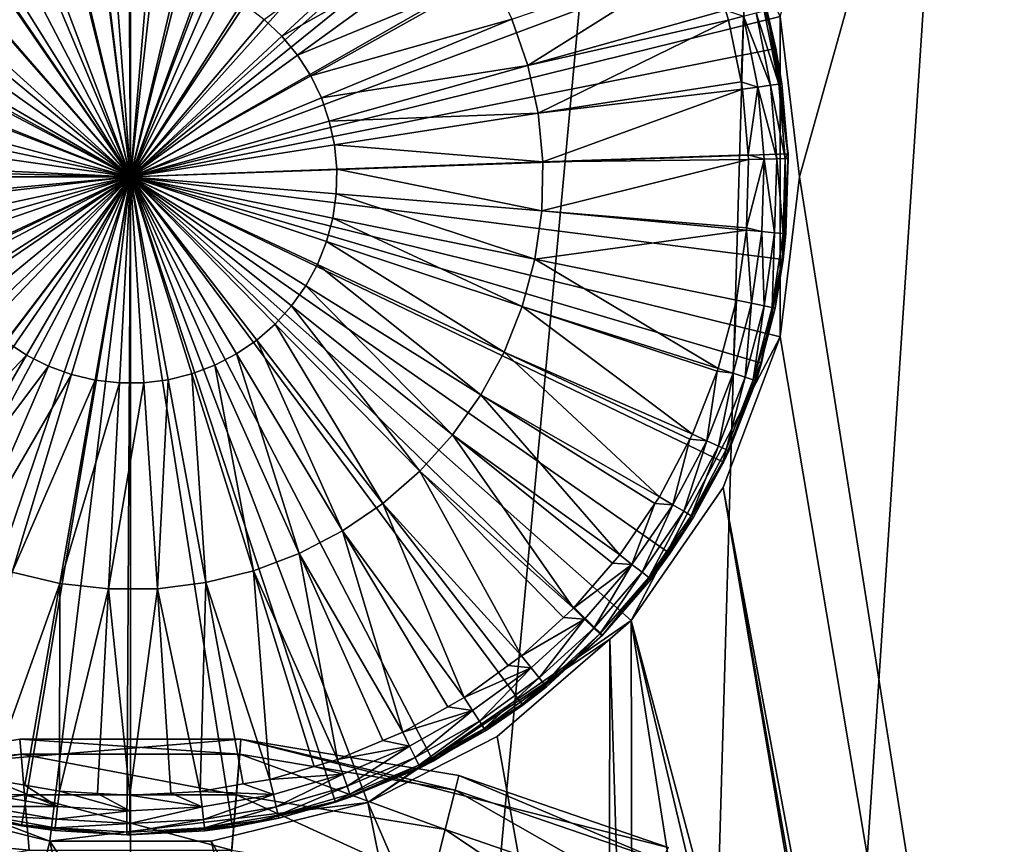
# Model space of a CAD drawing. Extents: x -75 to 75, y -52 to 9.
# Drawn here: x 0 to 4, y -33 to -30 of the extents above; entities that cross this region are included whole.
import ezdxf

# ---------------------------------------------------------------- set-up
doc = ezdxf.new("R2010")
doc.units = 0
for name, color, linetype in [('L1', 7, 'CONTINUOUS'), ('L3', 7, 'CONTINUOUS'), ('L6', 7, 'CONTINUOUS')]:
    doc.layers.add(name, color=color, linetype=linetype)

msp = doc.modelspace()

# ---------------------------------------------------------------- linework, layer by layer
at = {"layer": 'L1', "color": 7}
for points in [[(-1.472913, -32.9836, -61.1), (-1.472913, -32.9836, -2.6), (-0.495476, -32.82049, -2.6)], [(-1.472913, -32.9836, -61.1), (-0.495476, -32.82049, -2.6), (0.495476, -32.82049, -61.1)], [(0, -38.8, -61.1), (-1.472913, -32.9836, -61.1), (0.495476, -32.82049, -61.1)], [(-1.472913, -32.9836, -2.6), (-0.489944, -32.88725, -2.35), (-0.495476, -32.82049, -2.6)], [(-0.495476, -32.82049, -2.6), (0.495476, -32.82049, -2.6), (0.495476, -32.82049, -61.1)], [(-0.495476, -32.82049, -2.6), (-0.489944, -32.88725, -2.35), (0.489944, -32.88725, -2.35)], [(-0.495476, -32.82049, -2.6), (0.489944, -32.88725, -2.35), (0.495476, -32.82049, -2.6)], [(0, -38.8, -61.1), (0.495476, -32.82049, -61.1), (2.410172, -33.30536, -61.1)], [(0.495476, -32.82049, -2.6), (0.489944, -32.88725, -2.35), (1.456468, -33.04854, -2.35)], [(0.495476, -32.82049, -61.1), (0.495476, -32.82049, -2.6), (1.472913, -32.9836, -2.6)], [(0.495476, -32.82049, -61.1), (1.472913, -32.9836, -2.6), (2.410172, -33.30536, -61.1)], [(0.495476, -32.82049, -2.6), (1.456468, -33.04854, -2.35), (1.472913, -32.9836, -2.6)], [(-1.472913, -32.9836, -2.6), (-1.456468, -33.04854, -2.35), (-0.489944, -32.88725, -2.35)], [(-1.456468, -33.04854, -2.35), (-0.474831, -33.06964, -2.166988), (-0.489944, -32.88725, -2.35)], [(-0.489944, -32.88725, -2.35), (-0.474831, -33.06964, -2.166988), (0.474831, -33.06964, -2.166988)], [(-0.489944, -32.88725, -2.35), (0.474831, -33.06964, -2.166988), (0.489944, -32.88725, -2.35)], [(0.489944, -32.88725, -2.35), (0.474831, -33.06964, -2.166988), (1.411542, -33.22595, -2.166988)], [(0.489944, -32.88725, -2.35), (1.411542, -33.22595, -2.166988), (1.456468, -33.04854, -2.35)], [(-3.281689, -33.777, -61.1), (-1.472913, -32.9836, -61.1), (0, -38.8, -61.1)], [(1.472913, -32.9836, -2.6), (1.456468, -33.04854, -2.35), (2.383264, -33.36671, -2.35)], [(1.472913, -32.9836, -2.6), (2.410172, -33.30536, -2.6), (2.410172, -33.30536, -61.1)], [(1.472913, -32.9836, -2.6), (2.383264, -33.36671, -2.35), (2.410172, -33.30536, -2.6)], [(-1.456468, -33.04854, -2.35), (-1.411542, -33.22595, -2.166988), (-0.474831, -33.06964, -2.166988)], [(1.456468, -33.04854, -2.35), (1.411542, -33.22595, -2.166988), (2.309749, -33.5343, -2.166988)], [(1.456468, -33.04854, -2.35), (2.309749, -33.5343, -2.166988), (2.383264, -33.36671, -2.35)], [(-1.411542, -33.22595, -2.166988), (-0.454186, -33.31878, -2.1), (-0.474831, -33.06964, -2.166988)], [(-0.474831, -33.06964, -2.166988), (-0.454186, -33.31878, -2.1), (0.454186, -33.31878, -2.1)], [(-0.474831, -33.06964, -2.166988), (0.454186, -33.31878, -2.1), (0.474831, -33.06964, -2.166988)], [(0.474831, -33.06964, -2.166988), (0.454186, -33.31878, -2.1), (1.35017, -33.4683, -2.1)], [(0.474831, -33.06964, -2.166988), (1.35017, -33.4683, -2.1), (1.411542, -33.22595, -2.166988)], [(-1.411542, -33.22595, -2.166988), (-1.35017, -33.4683, -2.1), (-0.454186, -33.31878, -2.1)], [(1.411542, -33.22595, -2.166988), (1.35017, -33.4683, -2.1), (2.209325, -33.76325, -2.1)], [(1.411542, -33.22595, -2.166988), (2.209325, -33.76325, -2.1), (2.309749, -33.5343, -2.166988)]]:
    msp.add_3dface(points, dxfattribs=at)
at = {"layer": 'L3', "color": 7}
for points in [[(-2.12158, -51.20668, 54.92676), (0, -18.00349, 55.59645), (-3.085311, -18.00349, 55.40982)], [(0, -51.20668, 55.01688), (0, -18.00349, 55.59645), (-2.12158, -51.20668, 54.92676)], [(2.12158, -51.20668, 54.92676), (3.085311, -18.00349, 55.40982), (0, -51.20668, 55.01688)], [(0, -51.20668, 55.01688), (3.085311, -18.00349, 55.40982), (0, -18.00349, 55.59645)], [(4.227874, -51.20668, 54.65704), (4.317704, -18.00349, 55.18398), (2.12158, -51.20668, 54.92676)], [(2.12158, -51.20668, 54.92676), (4.317704, -18.00349, 55.18398), (3.085311, -18.00349, 55.40982)], [(6.444386, -18.00349, 5.246666), (3, -30.30056, 4.796114), (2.912825, -29.58205, 4.773265)], [(6.303706, -51.20668, 5.790337), (3, -30.30056, 4.796114), (6.444386, -18.00349, 5.246666)], [(0, -30.3, 4.999999), (-1.704194, -27.83105, 4.999999), (-0.36161, -27.32187, 4.999999)], [(0, -30.3, 4.999999), (-0.36161, -27.32187, 4.999999), (1.063815, -27.49495, 4.999999)], [(1.063815, -27.49495, 4.999999), (2.245532, -28.31063, 4.999999), (0, -30.3, 4.999999)], [(-2.656368, -28.90583, 4.999999), (-1.704194, -27.83105, 4.999999), (0, -30.3, 4.999999)], [(0, -30.3, 4.999999), (2.245532, -28.31063, 4.999999), (2.912825, -29.58205, 4.999999)], [(-3, -30.3, 4.999999), (-2.656368, -28.90583, 4.999999), (0, -30.3, 4.999999)], [(0, -30.3, 4.999999), (2.912825, -29.58205, 4.999999), (2.912825, -31.01795, 4.999999)], [(2.912825, -29.58205, 4.999999), (3, -30.30056, 4.796114), (2.912825, -31.01795, 4.999999)], [(2.912825, -29.58205, 4.999999), (2.912825, -29.58205, 4.773265), (3, -30.30056, 4.796114)], [(0, -30.3, 4.999999), (-2.656368, -31.69417, 4.999999), (-3, -30.3, 4.999999)], [(0, -30.3, 4.999999), (-1.704194, -32.76895, 4.999999), (-2.656368, -31.69417, 4.999999)], [(-0.36161, -33.27813, 4.999999), (-1.704194, -32.76895, 4.999999), (0, -30.3, 4.999999)], [(0, -30.3, 4.999999), (1.063815, -33.10505, 4.999999), (-0.36161, -33.27813, 4.999999)], [(2.912825, -31.01795, 4.999999), (2.245532, -32.28937, 4.999999), (0, -30.3, 4.999999)], [(0, -30.3, 4.999999), (2.245532, -32.28937, 4.999999), (1.063815, -33.10505, 4.999999)], [(2.912825, -31.01795, 4.798497), (3, -30.30056, 4.796114), (6.303706, -51.20668, 5.790337)], [(2.912825, -31.01795, 4.999999), (3, -30.30056, 4.796114), (2.912825, -31.01795, 4.798497)], [(2.912825, -31.01795, 4.999999), (2.912825, -31.01795, 4.798497), (2.245532, -32.28937, 4.999999)], [(2.245532, -32.28937, 4.999999), (2.912825, -31.01795, 4.798497), (2.656839, -31.69327, 4.782077)], [(2.656839, -31.69327, 4.782077), (2.912825, -31.01795, 4.798497), (6.303706, -51.20668, 5.790337)], [(2.656839, -31.69327, 4.782077), (3.661679, -37.61063, 5.012664), (2.245532, -32.28937, 4.752577)], [(2.245532, -32.28937, 4.999999), (2.656839, -31.69327, 4.782077), (2.245532, -32.28937, 4.752577)], [(6.303706, -51.20668, 5.790337), (3.828909, -38.39757, 5.051639), (2.656839, -31.69327, 4.782077)], [(2.656839, -31.69327, 4.782077), (3.828909, -38.39757, 5.051639), (3.661679, -37.61063, 5.012664)], [(2.245532, -32.28937, 4.999999), (2.149406, -32.37249, 4.746631), (1.063815, -33.10505, 4.999999)], [(2.253074, -35.6967, 4.814288), (2.149406, -32.37249, 4.746631), (2.245532, -32.28937, 4.752577)], [(2.245532, -32.28937, 4.999999), (2.245532, -32.28937, 4.752577), (2.149406, -32.37249, 4.746631)], [(2.253074, -35.6967, 4.814288), (2.245532, -32.28937, 4.752577), (2.862207, -36.22507, 4.884173)], [(2.245532, -32.28937, 4.752577), (3.661679, -37.61063, 5.012664), (3.334198, -36.875, 4.953908)], [(2.245532, -32.28937, 4.752577), (3.334198, -36.875, 4.953908), (2.862207, -36.22507, 4.884173)], [(2.149406, -32.37249, 4.746631), (1.644537, -32.80908, 4.71541), (1.063815, -33.10505, 4.999999)], [(2.144678, -35.60268, 4.801851), (1.644537, -32.80908, 4.71541), (2.149406, -32.37249, 4.746631)], [(2.144678, -35.60268, 4.801851), (2.149406, -32.37249, 4.746631), (2.253074, -35.6967, 4.814288)], [(-1.064709, -33.10471, 4.689528), (-1.704194, -32.76895, 4.999999), (-0.36161, -33.27813, 4.999999)], [(1.063815, -33.10505, 4.689496), (1.644537, -32.80908, 4.71541), (2.144678, -35.60268, 4.801851)], [(1.063815, -33.10505, 4.999999), (1.644537, -32.80908, 4.71541), (1.063815, -33.10505, 4.689496)], [(-0.80046, -35.03413, 4.713489), (-1.064709, -33.10471, 4.689528), (-0.36161, -33.27813, 4.672753)], [(-1.064709, -33.10471, 4.689528), (-0.36161, -33.27813, 4.999999), (-0.36161, -33.27813, 4.672753)], [(1.063815, -33.10505, 4.999999), (1.063815, -33.10505, 4.689496), (-0.36161, -33.27813, 4.999999)], [(-0.36161, -33.27813, 4.999999), (1.063815, -33.10505, 4.689496), (0.362364, -33.27804, 4.672762)], [(1.49843, -35.25357, 4.749073), (0.362364, -33.27804, 4.672762), (1.063815, -33.10505, 4.689496)], [(1.49843, -35.25357, 4.749073), (1.063815, -33.10505, 4.689496), (2.144678, -35.60268, 4.801851)], [(-0.80046, -35.03413, 4.713489), (-0.36161, -33.27813, 4.672753), (-0.001677, -34.95, 4.699354)], [(0.80046, -35.03413, 4.713489), (-0.36161, -33.27813, 4.672753), (0.362364, -33.27804, 4.672762)], [(-0.36161, -33.27813, 4.999999), (0.362364, -33.27804, 4.672762), (-0.36161, -33.27813, 4.672753)], [(-0.001677, -34.95, 4.699354), (-0.36161, -33.27813, 4.672753), (0.80046, -35.03413, 4.713489)], [(0.80046, -35.03413, 4.713489), (0.362364, -33.27804, 4.672762), (1.49843, -35.25357, 4.749073)]]:
    msp.add_3dface(points, dxfattribs=at)
at = {"layer": 'L6', "color": 7}
for points in [[(0, -30.3, 5), (-0.2214, -27.35832, 5), (-0.690412, -27.43193, 5)], [(0.253345, -27.3609, 5), (-0.2214, -27.35832, 5), (0, -30.3, 5)], [(0, -30.3, 5), (0.72153, -27.4396, 5), (0.253345, -27.3609, 5)], [(0, -30.3, 5), (-0.690412, -27.43193, 5), (-1.141542, -27.57982, 5)], [(0, -30.3, 5), (1.171027, -27.59238, 5), (0.72153, -27.4396, 5)], [(-1.141542, -27.57982, 5), (-1.563107, -27.79816, 5), (0, -30.3, 5)], [(1.590195, -27.81529, 5), (1.171027, -27.59238, 5), (0, -30.3, 5)], [(0, -30.3, 5), (-1.563107, -27.79816, 5), (-1.944188, -28.0813, 5)], [(0, -30.3, 5), (1.968178, -28.10255, 5), (1.590195, -27.81529, 5)], [(0, -30.3, 5), (-1.944188, -28.0813, 5), (-2.274916, -28.4219, 5)], [(0, -30.3, 5), (2.295186, -28.44673, 5), (1.968178, -28.10255, 5)], [(-2.274916, -28.4219, 5), (-2.546725, -28.81114, 5), (0, -30.3, 5)], [(2.562749, -28.8389, 5), (2.295186, -28.44673, 5), (0, -30.3, 5)], [(0, -30.3, 5), (-2.546725, -28.81114, 5), (-2.752575, -29.23895, 5)], [(0, -30.3, 5), (2.76394, -29.26891, 5), (2.562749, -28.8389, 5)], [(0.600156, -29.59514, 4.517146), (1.357688, -29.043, 4.568561), (0.67931, -29.67107, 4.517146)], [(1.357688, -29.043, 4.568561), (1.496827, -29.2124, 4.568561), (0.67931, -29.67107, 4.517146)], [(0.67931, -29.67107, 4.517146), (1.496827, -29.2124, 4.568561), (0.748927, -29.75583, 4.517146)], [(1.496827, -29.2124, 4.568561), (1.614955, -29.39707, 4.568561), (0.748927, -29.75583, 4.517146)], [(0, -30.3, 5), (-2.752575, -29.23895, 5), (-2.887134, -29.69423, 5)], [(0, -30.3, 5), (2.893545, -29.72563, 5), (2.76394, -29.26891, 5)], [(1.710412, -29.59441, 4.568561), (2.584335, -29.29692, 4.654175), (1.781859, -29.80166, 4.568561)], [(2.584335, -29.29692, 4.654175), (2.667585, -29.55404, 4.654175), (1.781859, -29.80166, 4.568561)], [(2.893545, -29.72563, 5), (2.85386, -29.55302, 4.852941), (2.76394, -29.26891, 5)], [(-0.222812, -29.40146, 4.517146), (-0.114975, -29.38141, 4.517146), (0, -30.3, 4.5)], [(-0.114975, -29.38141, 4.517146), (-0.005524, -29.37426, 4.517146), (0, -30.3, 4.5)], [(-0.005524, -29.37426, 4.517146), (0.104004, -29.38011, 4.517146), (0, -30.3, 4.5)], [(0.104004, -29.38011, 4.517146), (0.212073, -29.39887, 4.517146), (0, -30.3, 4.5)], [(0.212073, -29.39887, 4.517146), (0.317164, -29.43027, 4.517146), (0, -30.3, 4.5)], [(0.748927, -29.75583, 4.517146), (1.614955, -29.39707, 4.568561), (0.808032, -29.84823, 4.517146)], [(1.614955, -29.39707, 4.568561), (1.710412, -29.59441, 4.568561), (0.808032, -29.84823, 4.517146)], [(-0.427632, -29.47894, 4.517146), (-0.327521, -29.43412, 4.517146), (0, -30.3, 4.5)], [(-0.327521, -29.43412, 4.517146), (-0.222812, -29.40146, 4.517146), (0, -30.3, 4.5)], [(0.317164, -29.43027, 4.517146), (0.417803, -29.47389, 4.517146), (0, -30.3, 4.5)], [(-0.521741, -29.53528, 4.517146), (-0.427632, -29.47894, 4.517146), (0, -30.3, 4.5)], [(0.417803, -29.47389, 4.517146), (0.512577, -29.5291, 4.517146), (0, -30.3, 4.5)], [(0.512577, -29.5291, 4.517146), (0.600156, -29.59514, 4.517146), (0, -30.3, 4.5)], [(-0.608525, -29.60235, 4.517146), (-0.521741, -29.53528, 4.517146), (0, -30.3, 4.5)], [(2.667585, -29.55404, 4.654175), (2.681833, -29.59805, 4.654175), (1.781859, -29.80166, 4.568561)], [(2.749043, -29.58045, 4.675178), (2.681833, -29.59805, 4.654175), (2.667585, -29.55404, 4.654175)], [(2.804577, -29.56592, 4.719591), (2.869975, -29.8904, 4.719591), (2.749043, -29.58045, 4.675178)], [(2.804577, -29.56592, 4.719591), (2.84112, -29.55635, 4.781567), (2.90737, -29.88506, 4.781567)], [(2.90737, -29.88506, 4.781567), (2.869975, -29.8904, 4.719591), (2.804577, -29.56592, 4.719591)], [(2.90737, -29.88506, 4.781567), (2.84112, -29.55635, 4.781567), (2.85386, -29.55302, 4.852941)], [(2.893545, -29.72563, 5), (2.888841, -29.72658, 4.852941), (2.85386, -29.55302, 4.852941)], [(2.90737, -29.88506, 4.781567), (2.85386, -29.55302, 4.852941), (2.888841, -29.72658, 4.852941)], [(-0.686767, -29.67922, 4.517146), (-0.608525, -29.60235, 4.517146), (0, -30.3, 4.5)], [(0.600156, -29.59514, 4.517146), (0.67931, -29.67107, 4.517146), (0, -30.3, 4.5)], [(0.808032, -29.84823, 4.517146), (1.710412, -29.59441, 4.568561), (0.855793, -29.94696, 4.517146)], [(1.710412, -29.59441, 4.568561), (1.781859, -29.80166, 4.568561), (0.855793, -29.94696, 4.517146)], [(1.781859, -29.80166, 4.568561), (2.681833, -29.59805, 4.654175), (1.828293, -30.0159, 4.568561)], [(2.681833, -29.59805, 4.654175), (2.737589, -29.87469, 4.654175), (1.828293, -30.0159, 4.568561)], [(2.749043, -29.58045, 4.675178), (2.737589, -29.87469, 4.654175), (2.681833, -29.59805, 4.654175)], [(2.749043, -29.58045, 4.675178), (2.813146, -29.89851, 4.675178), (2.737589, -29.87469, 4.654175)], [(2.869975, -29.8904, 4.719591), (2.813146, -29.89851, 4.675178), (2.749043, -29.58045, 4.675178)], [(-2.887134, -29.69423, 5), (-2.946919, -30.16521, 5), (0, -30.3, 5)], [(-0.755368, -29.7648, 4.517146), (-0.686767, -29.67922, 4.517146), (0, -30.3, 4.5)], [(0.67931, -29.67107, 4.517146), (0.748927, -29.75583, 4.517146), (0, -30.3, 4.5)], [(2.948209, -30.19723, 5), (2.893545, -29.72563, 5), (0, -30.3, 5)], [(2.920408, -29.8832, 4.852941), (2.888841, -29.72658, 4.852941), (2.893545, -29.72563, 5)], [(2.888841, -29.72658, 4.852941), (2.920408, -29.8832, 4.852941), (2.90737, -29.88506, 4.781567)], [(2.948209, -30.19723, 5), (2.947059, -30.19733, 4.852941), (2.893545, -29.72563, 5)], [(2.893545, -29.72563, 5), (2.947059, -30.19733, 4.852941), (2.920408, -29.8832, 4.852941)], [(-0.813366, -29.8579, 4.517146), (-0.755368, -29.7648, 4.517146), (0, -30.3, 4.5)], [(0.748927, -29.75583, 4.517146), (0.808032, -29.84823, 4.517146), (0, -30.3, 4.5)], [(0.855793, -29.94696, 4.517146), (1.781859, -29.80166, 4.568561), (0.891541, -30.05066, 4.517146)], [(1.781859, -29.80166, 4.568561), (1.828293, -30.0159, 4.568561), (0.891541, -30.05066, 4.517146)], [(-0.859945, -29.9572, 4.517146), (-0.813366, -29.8579, 4.517146), (0, -30.3, 4.5)], [(0.808032, -29.84823, 4.517146), (0.855793, -29.94696, 4.517146), (0, -30.3, 4.5)], [(2.737589, -29.87469, 4.654175), (2.744369, -29.90833, 4.654175), (1.828293, -30.0159, 4.568561)], [(2.813146, -29.89851, 4.675178), (2.744369, -29.90833, 4.654175), (2.737589, -29.87469, 4.654175)], [(2.90737, -29.88506, 4.781567), (2.935718, -30.21918, 4.781567), (2.869975, -29.8904, 4.719591)], [(2.90737, -29.88506, 4.781567), (2.920408, -29.8832, 4.852941), (2.947059, -30.19733, 4.852941)], [(2.947059, -30.19733, 4.852941), (2.935718, -30.21918, 4.781567), (2.90737, -29.88506, 4.781567)], [(1.828293, -30.0159, 4.568561), (2.744369, -29.90833, 4.654175), (1.849061, -30.23414, 4.568561)], [(2.744369, -29.90833, 4.654175), (2.769236, -30.20142, 4.654175), (1.849061, -30.23414, 4.568561)], [(2.813146, -29.89851, 4.675178), (2.769236, -30.20142, 4.654175), (2.744369, -29.90833, 4.654175)], [(2.813146, -29.89851, 4.675178), (2.840576, -30.2218, 4.675178), (2.769236, -30.20142, 4.654175)], [(2.869975, -29.8904, 4.719591), (2.897958, -30.22022, 4.719591), (2.813146, -29.89851, 4.675178)], [(2.897958, -30.22022, 4.719591), (2.840576, -30.2218, 4.675178), (2.813146, -29.89851, 4.675178)], [(2.935718, -30.21918, 4.781567), (2.897958, -30.22022, 4.719591), (2.869975, -29.8904, 4.719591)], [(-0.894453, -30.06132, 4.517146), (-0.859945, -29.9572, 4.517146), (0, -30.3, 4.5)], [(0.855793, -29.94696, 4.517146), (0.891541, -30.05066, 4.517146), (0, -30.3, 4.5)], [(0.891541, -30.05066, 4.517146), (1.828293, -30.0159, 4.568561), (0.914774, -30.15785, 4.517146)], [(1.828293, -30.0159, 4.568561), (1.849061, -30.23414, 4.568561), (0.914774, -30.15785, 4.517146)], [(-0.916405, -30.16878, 4.517146), (-0.894453, -30.06132, 4.517146), (0, -30.3, 4.5)], [(0.891541, -30.05066, 4.517146), (0.914774, -30.15785, 4.517146), (0, -30.3, 4.5)], [(0, -30.3, 5), (-2.946919, -30.16521, 5), (-2.930379, -30.63967, 5)], [(-0.925492, -30.27809, 4.517146), (-0.916405, -30.16878, 4.517146), (0, -30.3, 4.5)], [(0.914774, -30.15785, 4.517146), (0.925165, -30.26704, 4.517146), (0, -30.3, 4.5)], [(0.914774, -30.15785, 4.517146), (1.849061, -30.23414, 4.568561), (0.925165, -30.26704, 4.517146)], [(0, -30.3, 5), (2.926516, -30.67148, 5), (2.948209, -30.19723, 5)], [(1.849061, -30.23414, 4.568561), (1.843872, -30.45329, 4.568561), (0.925165, -30.26704, 4.517146)], [(2.771128, -30.22371, 4.654175), (2.762069, -30.52966, 4.654175), (1.843872, -30.45329, 4.568561)], [(1.849061, -30.23414, 4.568561), (2.771128, -30.22371, 4.654175), (1.843872, -30.45329, 4.568561)], [(2.769236, -30.20142, 4.654175), (2.771128, -30.22371, 4.654175), (1.849061, -30.23414, 4.568561)], [(2.830974, -30.54611, 4.675178), (2.762069, -30.52966, 4.654175), (2.840576, -30.2218, 4.675178)], [(2.840576, -30.2218, 4.675178), (2.762069, -30.52966, 4.654175), (2.771128, -30.22371, 4.654175)], [(2.840576, -30.2218, 4.675178), (2.771128, -30.22371, 4.654175), (2.769236, -30.20142, 4.654175)], [(2.888162, -30.55109, 4.719591), (2.830974, -30.54611, 4.675178), (2.840576, -30.2218, 4.675178)], [(2.897958, -30.22022, 4.719591), (2.888162, -30.55109, 4.719591), (2.840576, -30.2218, 4.675178)], [(2.925795, -30.55436, 4.781567), (2.888162, -30.55109, 4.719591), (2.897958, -30.22022, 4.719591)], [(2.935718, -30.21918, 4.781567), (2.925795, -30.55436, 4.781567), (2.897958, -30.22022, 4.719591)], [(2.938915, -30.5555, 4.852941), (2.925795, -30.55436, 4.781567), (2.935718, -30.21918, 4.781567)], [(2.926516, -30.67148, 5), (2.938915, -30.5555, 4.852941), (2.948209, -30.19723, 5)], [(2.948883, -30.21882, 4.852941), (2.935718, -30.21918, 4.781567), (2.947059, -30.19733, 4.852941)], [(2.935718, -30.21918, 4.781567), (2.948883, -30.21882, 4.852941), (2.938915, -30.5555, 4.852941)], [(2.938915, -30.5555, 4.852941), (2.948883, -30.21882, 4.852941), (2.948209, -30.19723, 5)], [(2.948209, -30.19723, 5), (2.948883, -30.21882, 4.852941), (2.947059, -30.19733, 4.852941)], [(-0.921588, -30.3877, 4.517146), (-0.925492, -30.27809, 4.517146), (0, -30.3, 4.5)], [(0.925165, -30.26704, 4.517146), (0.922569, -30.3767, 4.517146), (0, -30.3, 4.5)], [(0.925165, -30.26704, 4.517146), (1.843872, -30.45329, 4.568561), (0.922569, -30.3767, 4.517146)], [(0, -30.3, 5), (-2.930379, -30.63967, 5), (-2.837945, -31.10534, 5)], [(-2.837945, -31.10534, 5), (-2.672009, -31.55015, 5), (0, -30.3, 5)], [(0, -30.3, 5), (-2.672009, -31.55015, 5), (-2.43687, -31.96258, 5)], [(0, -30.3, 5), (-2.43687, -31.96258, 5), (-2.138616, -32.33195, 5)], [(-2.138616, -32.33195, 5), (-1.784974, -32.64869, 5), (0, -30.3, 5)], [(0, -30.3, 5), (-1.784974, -32.64869, 5), (-1.385102, -32.90461, 5)], [(0, -30.3, 5), (-1.385102, -32.90461, 5), (-0.949357, -33.09307, 5)], [(-0.949357, -33.09307, 5), (-0.489023, -33.20919, 5), (0, -30.3, 5)], [(-0.904746, -30.49609, 4.517146), (-0.921588, -30.3877, 4.517146), (0, -30.3, 4.5)], [(-0.875204, -30.60172, 4.517146), (-0.904746, -30.49609, 4.517146), (0, -30.3, 4.5)], [(-0.833376, -30.70311, 4.517146), (-0.875204, -30.60172, 4.517146), (0, -30.3, 4.5)], [(-0.779849, -30.79885, 4.517146), (-0.833376, -30.70311, 4.517146), (0, -30.3, 4.5)], [(-0.715375, -30.88758, 4.517146), (-0.779849, -30.79885, 4.517146), (0, -30.3, 4.5)], [(-0.640858, -30.96807, 4.517146), (-0.715375, -30.88758, 4.517146), (0, -30.3, 4.5)], [(-0.557346, -31.03918, 4.517146), (-0.640858, -30.96807, 4.517146), (0, -30.3, 4.5)], [(-0.466009, -31.09991, 4.517146), (-0.557346, -31.03918, 4.517146), (0, -30.3, 4.5)], [(0, -30.3, 5), (-0.489023, -33.20919, 5), (-0.016024, -33.24996, 5)], [(-0.36813, -31.14941, 4.517146), (-0.466009, -31.09991, 4.517146), (0, -30.3, 4.5)], [(-0.265084, -31.18699, 4.517146), (-0.36813, -31.14941, 4.517146), (0, -30.3, 4.5)], [(-0.158317, -31.21211, 4.517146), (-0.265084, -31.18699, 4.517146), (0, -30.3, 4.5)], [(-0.049327, -31.22444, 4.517146), (-0.158317, -31.21211, 4.517146), (0, -30.3, 4.5)], [(0.060355, -31.22378, 4.517146), (-0.049327, -31.22444, 4.517146), (0, -30.3, 4.5)], [(0, -30.3, 5), (-0.016024, -33.24996, 5), (0.457389, -33.21433, 5)], [(0.16919, -31.21016, 4.517146), (0.060355, -31.22378, 4.517146), (0, -30.3, 4.5)], [(0.27565, -31.18376, 4.517146), (0.16919, -31.21016, 4.517146), (0, -30.3, 4.5)], [(0.378241, -31.14496, 4.517146), (0.27565, -31.18376, 4.517146), (0, -30.3, 4.5)], [(0.475522, -31.09429, 4.517146), (0.378241, -31.14496, 4.517146), (0, -30.3, 4.5)], [(0.566127, -31.03247, 4.517146), (0.475522, -31.09429, 4.517146), (0, -30.3, 4.5)], [(0.648785, -30.96037, 4.517146), (0.566127, -31.03247, 4.517146), (0, -30.3, 4.5)], [(0.722336, -30.87901, 4.517146), (0.648785, -30.96037, 4.517146), (0, -30.3, 4.5)], [(0.785747, -30.78951, 4.517146), (0.722336, -30.87901, 4.517146), (0, -30.3, 4.5)], [(0.838127, -30.69314, 4.517146), (0.785747, -30.78951, 4.517146), (0, -30.3, 4.5)], [(0.878743, -30.59125, 4.517146), (0.838127, -30.69314, 4.517146), (0, -30.3, 4.5)], [(0.907022, -30.48528, 4.517146), (0.878743, -30.59125, 4.517146), (0, -30.3, 4.5)], [(0.922569, -30.3767, 4.517146), (0.907022, -30.48528, 4.517146), (0, -30.3, 4.5)], [(2.65827, -31.5791, 5), (2.829028, -31.13612, 5), (0, -30.3, 5)], [(0, -30.3, 5), (2.829028, -31.13612, 5), (2.926516, -30.67148, 5)], [(1.759353, -32.66795, 5), (2.116415, -32.35506, 5), (0, -30.3, 5)], [(0, -30.3, 5), (2.116415, -32.35506, 5), (2.418664, -31.98895, 5)], [(0, -30.3, 5), (2.418664, -31.98895, 5), (2.65827, -31.5791, 5)], [(0.457389, -33.21433, 5), (0.918957, -33.10322, 5), (0, -30.3, 5)], [(0, -30.3, 5), (0.918957, -33.10322, 5), (1.356724, -32.9195, 5)], [(0, -30.3, 5), (1.356724, -32.9195, 5), (1.759353, -32.66795, 5)], [(0.922569, -30.3767, 4.517146), (1.8128, -30.6703, 4.568561), (0.907022, -30.48528, 4.517146)], [(1.843872, -30.45329, 4.568561), (1.8128, -30.6703, 4.568561), (0.922569, -30.3767, 4.517146)], [(1.843872, -30.45329, 4.568561), (2.76176, -30.5401, 4.654175), (1.8128, -30.6703, 4.568561)], [(2.762069, -30.52966, 4.654175), (2.76176, -30.5401, 4.654175), (1.843872, -30.45329, 4.568561)], [(0.907022, -30.48528, 4.517146), (1.75628, -30.88211, 4.568561), (0.878743, -30.59125, 4.517146)], [(1.8128, -30.6703, 4.568561), (1.75628, -30.88211, 4.568561), (0.907022, -30.48528, 4.517146)], [(2.76176, -30.5401, 4.654175), (2.71639, -30.85335, 4.654175), (1.8128, -30.6703, 4.568561)], [(2.784466, -30.86722, 4.675178), (2.71639, -30.85335, 4.654175), (2.76176, -30.5401, 4.654175)], [(2.830974, -30.54611, 4.675178), (2.76176, -30.5401, 4.654175), (2.762069, -30.52966, 4.654175)], [(2.784466, -30.86722, 4.675178), (2.76176, -30.5401, 4.654175), (2.830974, -30.54611, 4.675178)], [(2.784466, -30.86722, 4.675178), (2.830974, -30.54611, 4.675178), (2.840715, -30.87867, 4.719591)], [(2.840715, -30.87867, 4.719591), (2.830974, -30.54611, 4.675178), (2.888162, -30.55109, 4.719591)], [(0.878743, -30.59125, 4.517146), (1.675105, -31.08574, 4.568561), (0.838127, -30.69314, 4.517146)], [(1.75628, -30.88211, 4.568561), (1.675105, -31.08574, 4.568561), (0.878743, -30.59125, 4.517146)], [(2.840715, -30.87867, 4.719591), (2.888162, -30.55109, 4.719591), (2.877729, -30.88621, 4.781567)], [(2.925795, -30.55436, 4.781567), (2.877729, -30.88621, 4.781567), (2.888162, -30.55109, 4.719591)], [(2.922206, -30.67086, 4.852941), (2.877729, -30.88621, 4.781567), (2.925795, -30.55436, 4.781567)], [(2.925795, -30.55436, 4.781567), (2.938915, -30.5555, 4.852941), (2.922206, -30.67086, 4.852941)], [(2.926516, -30.67148, 5), (2.922206, -30.67086, 4.852941), (2.938915, -30.5555, 4.852941)], [(1.8128, -30.6703, 4.568561), (2.635607, -31.15939, 4.654175), (1.75628, -30.88211, 4.568561)], [(2.71639, -30.85335, 4.654175), (2.635607, -31.15939, 4.654175), (1.8128, -30.6703, 4.568561)], [(2.829028, -31.13612, 5), (2.8256, -31.13522, 4.852941), (2.926516, -30.67148, 5)], [(2.926516, -30.67148, 5), (2.8256, -31.13522, 4.852941), (2.890634, -30.88884, 4.852941)], [(2.922206, -30.67086, 4.852941), (2.890634, -30.88884, 4.852941), (2.877729, -30.88621, 4.781567)], [(2.890634, -30.88884, 4.852941), (2.922206, -30.67086, 4.852941), (2.926516, -30.67148, 5)], [(0.838127, -30.69314, 4.517146), (1.570416, -31.27835, 4.568561), (0.785747, -30.78951, 4.517146)], [(1.675105, -31.08574, 4.568561), (1.570416, -31.27835, 4.568561), (0.838127, -30.69314, 4.517146)], [(0.785747, -30.78951, 4.517146), (1.443681, -31.45722, 4.568561), (0.722336, -30.87901, 4.517146)], [(1.570416, -31.27835, 4.568561), (1.443681, -31.45722, 4.568561), (0.785747, -30.78951, 4.517146)], [(2.701659, -31.18092, 4.675178), (2.635607, -31.15939, 4.654175), (2.71639, -30.85335, 4.654175)], [(2.701659, -31.18092, 4.675178), (2.71639, -30.85335, 4.654175), (2.784466, -30.86722, 4.675178)], [(0.722336, -30.87901, 4.517146), (1.296681, -31.61984, 4.568561), (0.648785, -30.96037, 4.517146)], [(1.443681, -31.45722, 4.568561), (1.296681, -31.61984, 4.568561), (0.722336, -30.87901, 4.517146)], [(1.75628, -30.88211, 4.568561), (2.520464, -31.45422, 4.654175), (1.675105, -31.08574, 4.568561)], [(2.635607, -31.15939, 4.654175), (2.630723, -31.17189, 4.654175), (1.75628, -30.88211, 4.568561)], [(2.630723, -31.17189, 4.654175), (2.520464, -31.45422, 4.654175), (1.75628, -30.88211, 4.568561)], [(2.784466, -30.86722, 4.675178), (2.756235, -31.19872, 4.719591), (2.701659, -31.18092, 4.675178)], [(2.840715, -30.87867, 4.719591), (2.756235, -31.19872, 4.719591), (2.784466, -30.86722, 4.675178)], [(2.840715, -30.87867, 4.719591), (2.792148, -31.21043, 4.781567), (2.756235, -31.19872, 4.719591)], [(2.877729, -30.88621, 4.781567), (2.792148, -31.21043, 4.781567), (2.840715, -30.87867, 4.719591)], [(2.877729, -30.88621, 4.781567), (2.890634, -30.88884, 4.852941), (2.792148, -31.21043, 4.781567)], [(2.8256, -31.13522, 4.852941), (2.792148, -31.21043, 4.781567), (2.890634, -30.88884, 4.852941)], [(0.648785, -30.96037, 4.517146), (1.131477, -31.76394, 4.568561), (0.566127, -31.03247, 4.517146)], [(1.296681, -31.61984, 4.568561), (1.131477, -31.76394, 4.568561), (0.648785, -30.96037, 4.517146)], [(0.566127, -31.03247, 4.517146), (0.950391, -31.88749, 4.568561), (0.475522, -31.09429, 4.517146)], [(1.131477, -31.76394, 4.568561), (0.950391, -31.88749, 4.568561), (0.566127, -31.03247, 4.517146)], [(-0.466009, -31.09991, 4.517146), (-1.113927, -31.77734, 4.568561), (-0.557346, -31.03918, 4.517146)], [(-0.931378, -31.89872, 4.568561), (-1.113927, -31.77734, 4.568561), (-0.466009, -31.09991, 4.517146)], [(-0.36813, -31.14941, 4.517146), (-0.931378, -31.89872, 4.568561), (-0.466009, -31.09991, 4.517146)], [(0.475522, -31.09429, 4.517146), (0.755963, -31.98875, 4.568561), (0.378241, -31.14496, 4.517146)], [(0.950391, -31.88749, 4.568561), (0.755963, -31.98875, 4.568561), (0.475522, -31.09429, 4.517146)], [(1.675105, -31.08574, 4.568561), (2.372464, -31.73401, 4.654175), (1.570416, -31.27835, 4.568561)], [(2.520464, -31.45422, 4.654175), (2.508606, -31.47664, 4.654175), (1.675105, -31.08574, 4.568561)], [(2.508606, -31.47664, 4.654175), (2.372464, -31.73401, 4.654175), (1.675105, -31.08574, 4.568561)], [(-0.735756, -31.99765, 4.568561), (-0.931378, -31.89872, 4.568561), (-0.36813, -31.14941, 4.517146)], [(-0.265084, -31.18699, 4.517146), (-0.735756, -31.99765, 4.568561), (-0.36813, -31.14941, 4.517146)], [(0.378241, -31.14496, 4.517146), (0.550923, -32.06631, 4.568561), (0.27565, -31.18376, 4.517146)], [(0.755963, -31.98875, 4.568561), (0.550923, -32.06631, 4.568561), (0.378241, -31.14496, 4.517146)], [(2.630723, -31.17189, 4.654175), (2.635607, -31.15939, 4.654175), (2.701659, -31.18092, 4.675178)], [(2.65827, -31.5791, 5), (2.804669, -31.21451, 4.852941), (2.829028, -31.13612, 5)], [(2.8256, -31.13522, 4.852941), (2.804669, -31.21451, 4.852941), (2.792148, -31.21043, 4.781567)], [(2.829028, -31.13612, 5), (2.804669, -31.21451, 4.852941), (2.8256, -31.13522, 4.852941)], [(-0.529805, -32.07276, 4.568561), (-0.735756, -31.99765, 4.568561), (-0.265084, -31.18699, 4.517146)], [(-0.158317, -31.21211, 4.517146), (-0.529805, -32.07276, 4.568561), (-0.265084, -31.18699, 4.517146)], [(0.16919, -31.21016, 4.517146), (0.120628, -32.1463, 4.568561), (0.060355, -31.22378, 4.517146)], [(0.338149, -32.11907, 4.568561), (0.120628, -32.1463, 4.568561), (0.16919, -31.21016, 4.517146)], [(0.27565, -31.18376, 4.517146), (0.338149, -32.11907, 4.568561), (0.16919, -31.21016, 4.517146)], [(0.550923, -32.06631, 4.568561), (0.338149, -32.11907, 4.568561), (0.27565, -31.18376, 4.517146)], [(2.520464, -31.45422, 4.654175), (2.630723, -31.17189, 4.654175), (2.58363, -31.48315, 4.675178)], [(2.58363, -31.48315, 4.675178), (2.630723, -31.17189, 4.654175), (2.701659, -31.18092, 4.675178)], [(2.58363, -31.48315, 4.675178), (2.701659, -31.18092, 4.675178), (2.635823, -31.50705, 4.719591)], [(2.635823, -31.50705, 4.719591), (2.701659, -31.18092, 4.675178), (2.756235, -31.19872, 4.719591)], [(2.635823, -31.50705, 4.719591), (2.756235, -31.19872, 4.719591), (2.670167, -31.52278, 4.781567)], [(2.670167, -31.52278, 4.781567), (2.756235, -31.19872, 4.719591), (2.792148, -31.21043, 4.781567)], [(-0.316416, -32.12298, 4.568561), (-0.529805, -32.07276, 4.568561), (-0.158317, -31.21211, 4.517146)], [(-0.049327, -31.22444, 4.517146), (-0.316416, -32.12298, 4.568561), (-0.158317, -31.21211, 4.517146)], [(-0.098586, -32.1476, 4.568561), (-0.316416, -32.12298, 4.568561), (-0.049327, -31.22444, 4.517146)], [(0.120628, -32.1463, 4.568561), (-0.098586, -32.1476, 4.568561), (0.060355, -31.22378, 4.517146)], [(0.060355, -31.22378, 4.517146), (-0.098586, -32.1476, 4.568561), (-0.049327, -31.22444, 4.517146)], [(2.65827, -31.5791, 5), (2.682141, -31.52826, 4.852941), (2.804669, -31.21451, 4.852941)], [(2.670167, -31.52278, 4.781567), (2.792148, -31.21043, 4.781567), (2.682141, -31.52826, 4.852941)], [(2.682141, -31.52826, 4.852941), (2.792148, -31.21043, 4.781567), (2.804669, -31.21451, 4.852941)], [(1.570416, -31.27835, 4.568561), (2.193535, -31.9951, 4.654175), (1.443681, -31.45722, 4.568561)], [(2.372464, -31.73401, 4.654175), (2.351379, -31.76478, 4.654175), (1.570416, -31.27835, 4.568561)], [(2.351379, -31.76478, 4.654175), (2.193535, -31.9951, 4.654175), (1.570416, -31.27835, 4.568561)], [(1.443681, -31.45722, 4.568561), (1.98601, -32.2341, 4.654175), (1.296681, -31.61984, 4.568561)], [(2.193535, -31.9951, 4.654175), (2.161252, -32.03228, 4.654175), (1.443681, -31.45722, 4.568561)], [(2.161252, -32.03228, 4.654175), (1.98601, -32.2341, 4.654175), (1.443681, -31.45722, 4.568561)], [(2.508606, -31.47664, 4.654175), (2.520464, -31.45422, 4.654175), (2.58363, -31.48315, 4.675178)], [(2.372464, -31.73401, 4.654175), (2.508606, -31.47664, 4.654175), (2.431921, -31.76995, 4.675178)], [(2.431921, -31.76995, 4.675178), (2.508606, -31.47664, 4.654175), (2.58363, -31.48315, 4.675178)], [(2.431921, -31.76995, 4.675178), (2.58363, -31.48315, 4.675178), (2.481048, -31.79964, 4.719591)], [(2.481048, -31.79964, 4.719591), (2.58363, -31.48315, 4.675178), (2.635823, -31.50705, 4.719591)], [(2.481048, -31.79964, 4.719591), (2.635823, -31.50705, 4.719591), (2.513376, -31.81918, 4.781567)], [(2.513376, -31.81918, 4.781567), (2.635823, -31.50705, 4.719591), (2.670167, -31.52278, 4.781567)], [(2.513376, -31.81918, 4.781567), (2.670167, -31.52278, 4.781567), (2.655908, -31.57785, 4.852941)], [(2.655908, -31.57785, 4.852941), (2.670167, -31.52278, 4.781567), (2.682141, -31.52826, 4.852941)], [(2.655908, -31.57785, 4.852941), (2.682141, -31.52826, 4.852941), (2.65827, -31.5791, 5)], [(2.524647, -31.82599, 4.852941), (2.65827, -31.5791, 5), (2.418664, -31.98895, 5)], [(2.524647, -31.82599, 4.852941), (2.513376, -31.81918, 4.781567), (2.655908, -31.57785, 4.852941)], [(2.655908, -31.57785, 4.852941), (2.65827, -31.5791, 5), (2.524647, -31.82599, 4.852941)], [(1.296681, -31.61984, 4.568561), (1.752594, -32.44788, 4.654175), (1.131477, -31.76394, 4.568561)], [(1.98601, -32.2341, 4.654175), (1.940892, -32.27542, 4.654175), (1.296681, -31.61984, 4.568561)], [(1.940892, -32.27542, 4.654175), (1.752594, -32.44788, 4.654175), (1.296681, -31.61984, 4.568561)], [(2.351379, -31.76478, 4.654175), (2.372464, -31.73401, 4.654175), (2.431921, -31.76995, 4.675178)], [(1.131477, -31.76394, 4.568561), (1.49633, -32.63366, 4.654175), (0.950391, -31.88749, 4.568561)], [(1.752594, -32.44788, 4.654175), (1.69339, -32.4908, 4.654175), (1.131477, -31.76394, 4.568561)], [(1.69339, -32.4908, 4.654175), (1.49633, -32.63366, 4.654175), (1.131477, -31.76394, 4.568561)], [(2.193535, -31.9951, 4.654175), (2.351379, -31.76478, 4.654175), (2.248508, -32.03758, 4.675178)], [(2.248508, -32.03758, 4.675178), (2.351379, -31.76478, 4.654175), (2.431921, -31.76995, 4.675178)], [(2.248508, -32.03758, 4.675178), (2.431921, -31.76995, 4.675178), (2.29393, -32.07269, 4.719591)], [(2.29393, -32.07269, 4.719591), (2.431921, -31.76995, 4.675178), (2.481048, -31.79964, 4.719591)], [(2.29393, -32.07269, 4.719591), (2.481048, -31.79964, 4.719591), (2.32382, -32.09578, 4.781567)], [(2.32382, -32.09578, 4.781567), (2.481048, -31.79964, 4.719591), (2.513376, -31.81918, 4.781567)], [(2.32382, -32.09578, 4.781567), (2.513376, -31.81918, 4.781567), (2.524647, -31.82599, 4.852941)], [(2.414789, -31.9863, 4.852941), (2.32382, -32.09578, 4.781567), (2.524647, -31.82599, 4.852941)], [(2.524647, -31.82599, 4.852941), (2.418664, -31.98895, 5), (2.414789, -31.9863, 4.852941)], [(0.950391, -31.88749, 4.568561), (1.22056, -32.78902, 4.654175), (0.755963, -31.98875, 4.568561)], [(1.49633, -32.63366, 4.654175), (1.422212, -32.67542, 4.654175), (0.950391, -31.88749, 4.568561)], [(1.422212, -32.67542, 4.654175), (1.22056, -32.78902, 4.654175), (0.950391, -31.88749, 4.568561)], [(0.755963, -31.98875, 4.568561), (0.928877, -32.91193, 4.654175), (0.550923, -32.06631, 4.568561)], [(1.22056, -32.78902, 4.654175), (1.131155, -32.82669, 4.654175), (0.755963, -31.98875, 4.568561)], [(1.131155, -32.82669, 4.654175), (0.928877, -32.91193, 4.654175), (0.755963, -31.98875, 4.568561)], [(2.116415, -32.35506, 5), (2.116231, -32.3549, 4.852941), (2.418664, -31.98895, 5)], [(2.418664, -31.98895, 5), (2.116231, -32.3549, 4.852941), (2.33424, -32.10384, 4.852941)], [(2.161252, -32.03228, 4.654175), (2.193535, -31.9951, 4.654175), (2.248508, -32.03758, 4.675178)], [(2.414789, -31.9863, 4.852941), (2.33424, -32.10384, 4.852941), (2.32382, -32.09578, 4.781567)], [(2.414789, -31.9863, 4.852941), (2.418664, -31.98895, 5), (2.33424, -32.10384, 4.852941)], [(2.248508, -32.03758, 4.675178), (1.98601, -32.2341, 4.654175), (2.161252, -32.03228, 4.654175)], [(2.248508, -32.03758, 4.675178), (2.035782, -32.28257, 4.675178), (1.98601, -32.2341, 4.654175)], [(2.076907, -32.32262, 4.719591), (2.035782, -32.28257, 4.675178), (2.248508, -32.03758, 4.675178)], [(2.29393, -32.07269, 4.719591), (2.076907, -32.32262, 4.719591), (2.248508, -32.03758, 4.675178)], [(-0.316416, -32.12298, 4.568561), (-0.630692, -32.99948, 4.654175), (-0.529805, -32.07276, 4.568561)], [(0.550923, -32.06631, 4.568561), (0.625085, -33.00079, 4.654175), (0.338149, -32.11907, 4.568561)], [(0.928877, -32.91193, 4.654175), (0.824293, -32.94251, 4.654175), (0.550923, -32.06631, 4.568561)], [(0.824293, -32.94251, 4.654175), (0.625085, -33.00079, 4.654175), (0.550923, -32.06631, 4.568561)], [(2.29393, -32.07269, 4.719591), (2.103968, -32.34897, 4.781567), (2.076907, -32.32262, 4.719591)], [(2.32382, -32.09578, 4.781567), (2.103968, -32.34897, 4.781567), (2.29393, -32.07269, 4.719591)], [(-0.473306, -33.02689, 4.654175), (-0.630692, -32.99948, 4.654175), (-0.316416, -32.12298, 4.568561)], [(-0.318864, -33.05378, 4.654175), (-0.473306, -33.02689, 4.654175), (-0.316416, -32.12298, 4.568561)], [(-0.098586, -32.1476, 4.568561), (-0.318864, -33.05378, 4.654175), (-0.316416, -32.12298, 4.568561)], [(0.338149, -32.11907, 4.568561), (0.313145, -33.05443, 4.654175), (0.120628, -32.1463, 4.568561)], [(0.50592, -33.02128, 4.654175), (0.313145, -33.05443, 4.654175), (0.338149, -32.11907, 4.568561)], [(0.625085, -33.00079, 4.654175), (0.50592, -33.02128, 4.654175), (0.338149, -32.11907, 4.568561)], [(2.32382, -32.09578, 4.781567), (2.116231, -32.3549, 4.852941), (2.103968, -32.34897, 4.781567)], [(2.33424, -32.10384, 4.852941), (2.116231, -32.3549, 4.852941), (2.32382, -32.09578, 4.781567)], [(-0.147449, -33.06376, 4.654175), (-0.318864, -33.05378, 4.654175), (-0.098586, -32.1476, 4.568561)], [(-0.002878, -33.07218, 4.654175), (-0.147449, -33.06376, 4.654175), (-0.098586, -32.1476, 4.568561)], [(0.120628, -32.1463, 4.568561), (-0.002878, -33.07218, 4.654175), (-0.098586, -32.1476, 4.568561)], [(0.180488, -33.06188, 4.654175), (-0.002878, -33.07218, 4.654175), (0.120628, -32.1463, 4.568561)], [(0.313145, -33.05443, 4.654175), (0.180488, -33.06188, 4.654175), (0.120628, -32.1463, 4.568561)], [(1.940892, -32.27542, 4.654175), (1.98601, -32.2341, 4.654175), (2.035782, -32.28257, 4.675178)], [(2.035782, -32.28257, 4.675178), (1.752594, -32.44788, 4.654175), (1.940892, -32.27542, 4.654175)], [(2.035782, -32.28257, 4.675178), (1.796516, -32.50171, 4.675178), (1.752594, -32.44788, 4.654175)], [(1.832808, -32.54618, 4.719591), (1.796516, -32.50171, 4.675178), (2.035782, -32.28257, 4.675178)], [(2.076907, -32.32262, 4.719591), (1.832808, -32.54618, 4.719591), (2.035782, -32.28257, 4.675178)], [(1.759353, -32.66795, 5), (1.865015, -32.58565, 4.852941), (2.116415, -32.35506, 5)], [(1.856689, -32.57545, 4.781567), (1.832808, -32.54618, 4.719591), (2.076907, -32.32262, 4.719591)], [(2.076907, -32.32262, 4.719591), (2.103968, -32.34897, 4.781567), (1.856689, -32.57545, 4.781567)], [(2.103968, -32.34897, 4.781567), (1.865015, -32.58565, 4.852941), (1.856689, -32.57545, 4.781567)], [(2.103968, -32.34897, 4.781567), (2.113403, -32.35816, 4.852941), (1.865015, -32.58565, 4.852941)], [(1.865015, -32.58565, 4.852941), (2.113403, -32.35816, 4.852941), (2.116415, -32.35506, 5)], [(2.116231, -32.3549, 4.852941), (2.113403, -32.35816, 4.852941), (2.103968, -32.34897, 4.781567)], [(2.116415, -32.35506, 5), (2.113403, -32.35816, 4.852941), (2.116231, -32.3549, 4.852941)], [(1.69339, -32.4908, 4.654175), (1.752594, -32.44788, 4.654175), (1.796516, -32.50171, 4.675178)], [(1.796516, -32.50171, 4.675178), (1.49633, -32.63366, 4.654175), (1.69339, -32.4908, 4.654175)], [(1.796516, -32.50171, 4.675178), (1.53383, -32.69214, 4.675178), (1.49633, -32.63366, 4.654175)], [(1.564815, -32.74047, 4.719591), (1.53383, -32.69214, 4.675178), (1.796516, -32.50171, 4.675178)], [(1.832808, -32.54618, 4.719591), (1.564815, -32.74047, 4.719591), (1.796516, -32.50171, 4.675178)], [(1.585205, -32.77227, 4.781567), (1.564815, -32.74047, 4.719591), (1.832808, -32.54618, 4.719591)], [(1.856689, -32.57545, 4.781567), (1.585205, -32.77227, 4.781567), (1.832808, -32.54618, 4.719591)], [(1.756648, -32.66422, 4.852941), (1.585205, -32.77227, 4.781567), (1.856689, -32.57545, 4.781567)], [(1.856689, -32.57545, 4.781567), (1.865015, -32.58565, 4.852941), (1.756648, -32.66422, 4.852941)], [(1.759353, -32.66795, 5), (1.756648, -32.66422, 4.852941), (1.865015, -32.58565, 4.852941)], [(1.422212, -32.67542, 4.654175), (1.49633, -32.63366, 4.654175), (1.53383, -32.69214, 4.675178)], [(1.756648, -32.66422, 4.852941), (1.592313, -32.78335, 4.852941), (1.585205, -32.77227, 4.781567)], [(1.592313, -32.78335, 4.852941), (1.756648, -32.66422, 4.852941), (1.759353, -32.66795, 5)], [(1.53383, -32.69214, 4.675178), (1.22056, -32.78902, 4.654175), (1.422212, -32.67542, 4.654175)], [(1.53383, -32.69214, 4.675178), (1.251149, -32.85139, 4.675178), (1.22056, -32.78902, 4.654175)], [(1.276423, -32.90293, 4.719591), (1.251149, -32.85139, 4.675178), (1.53383, -32.69214, 4.675178)], [(1.564815, -32.74047, 4.719591), (1.276423, -32.90293, 4.719591), (1.53383, -32.69214, 4.675178)], [(1.356724, -32.9195, 5), (1.355257, -32.9169, 4.852941), (1.759353, -32.66795, 5)], [(1.759353, -32.66795, 5), (1.355257, -32.9169, 4.852941), (1.592313, -32.78335, 4.852941)], [(1.293055, -32.93685, 4.781567), (1.276423, -32.90293, 4.719591), (1.564815, -32.74047, 4.719591)], [(1.585205, -32.77227, 4.781567), (1.293055, -32.93685, 4.781567), (1.564815, -32.74047, 4.719591)], [(1.131155, -32.82669, 4.654175), (1.22056, -32.78902, 4.654175), (1.251149, -32.85139, 4.675178)], [(1.592313, -32.78335, 4.852941), (1.293055, -32.93685, 4.781567), (1.585205, -32.77227, 4.781567)], [(1.592313, -32.78335, 4.852941), (1.355257, -32.9169, 4.852941), (1.293055, -32.93685, 4.781567)], [(1.251149, -32.85139, 4.675178), (0.928877, -32.91193, 4.654175), (1.131155, -32.82669, 4.654175)], [(1.251149, -32.85139, 4.675178), (0.952156, -32.97738, 4.675178), (0.928877, -32.91193, 4.654175)], [(0.971391, -33.03147, 4.719591), (0.952156, -32.97738, 4.675178), (1.251149, -32.85139, 4.675178)], [(1.276423, -32.90293, 4.719591), (0.971391, -33.03147, 4.719591), (1.251149, -32.85139, 4.675178)], [(0.824293, -32.94251, 4.654175), (0.928877, -32.91193, 4.654175), (0.952156, -32.97738, 4.675178)], [(0.918957, -33.10322, 5), (1.298853, -32.94868, 4.852941), (1.356724, -32.9195, 5)], [(0.984048, -33.06706, 4.781567), (0.971391, -33.03147, 4.719591), (1.276423, -32.90293, 4.719591)], [(1.293055, -32.93685, 4.781567), (0.984048, -33.06706, 4.781567), (1.276423, -32.90293, 4.719591)], [(1.293055, -32.93685, 4.781567), (1.355257, -32.9169, 4.852941), (1.298853, -32.94868, 4.852941)], [(1.356724, -32.9195, 5), (1.298853, -32.94868, 4.852941), (1.355257, -32.9169, 4.852941)], [(0.952156, -32.97738, 4.675178), (0.625085, -33.00079, 4.654175), (0.824293, -32.94251, 4.654175)], [(0.918957, -33.10322, 5), (0.988461, -33.07947, 4.852941), (1.298853, -32.94868, 4.852941)], [(0.988461, -33.07947, 4.852941), (0.984048, -33.06706, 4.781567), (1.293055, -32.93685, 4.781567)], [(1.293055, -32.93685, 4.781567), (1.298853, -32.94868, 4.852941), (0.988461, -33.07947, 4.852941)], [(-0.326855, -33.12279, 4.675178), (-0.646498, -33.06713, 4.675178), (-0.630692, -32.99948, 4.654175)], [(-0.326855, -33.12279, 4.675178), (-0.630692, -32.99948, 4.654175), (-0.473306, -33.02689, 4.654175)], [(0.50592, -33.02128, 4.654175), (0.625085, -33.00079, 4.654175), (0.640751, -33.06847, 4.675178)], [(0.952156, -32.97738, 4.675178), (0.640751, -33.06847, 4.675178), (0.625085, -33.00079, 4.654175)], [(0.653695, -33.12439, 4.719591), (0.640751, -33.06847, 4.675178), (0.952156, -32.97738, 4.675178)], [(0.971391, -33.03147, 4.719591), (0.653695, -33.12439, 4.719591), (0.952156, -32.97738, 4.675178)], [(-0.473306, -33.02689, 4.654175), (-0.318864, -33.05378, 4.654175), (-0.326855, -33.12279, 4.675178)], [(-0.00295, -33.14165, 4.675178), (-0.326855, -33.12279, 4.675178), (-0.318864, -33.05378, 4.654175)], [(-0.00295, -33.14165, 4.675178), (-0.318864, -33.05378, 4.654175), (-0.147449, -33.06376, 4.654175)], [(-0.147449, -33.06376, 4.654175), (-0.002878, -33.07218, 4.654175), (-0.00295, -33.14165, 4.675178)], [(0.320993, -33.12346, 4.675178), (-0.002878, -33.07218, 4.654175), (0.180488, -33.06188, 4.654175)], [(0.180488, -33.06188, 4.654175), (0.313145, -33.05443, 4.654175), (0.320993, -33.12346, 4.675178)], [(0.640751, -33.06847, 4.675178), (0.313145, -33.05443, 4.654175), (0.50592, -33.02128, 4.654175)], [(0.640751, -33.06847, 4.675178), (0.320993, -33.12346, 4.675178), (0.313145, -33.05443, 4.654175)], [(0.662212, -33.1612, 4.781567), (0.653695, -33.12439, 4.719591), (0.971391, -33.03147, 4.719591)], [(0.984048, -33.06706, 4.781567), (0.662212, -33.1612, 4.781567), (0.971391, -33.03147, 4.719591)], [(-0.949357, -33.09307, 5), (-0.948698, -33.09083, 4.852941), (-0.489023, -33.20919, 5)], [(-0.489023, -33.20919, 5), (-0.948698, -33.09083, 4.852941), (-0.671148, -33.17264, 4.852941)], [(-0.659558, -33.12303, 4.719591), (-0.646498, -33.06713, 4.675178), (-0.326855, -33.12279, 4.675178)], [(0.320993, -33.12346, 4.675178), (-0.00295, -33.14165, 4.675178), (-0.002878, -33.07218, 4.654175)], [(0.327477, -33.1805, 4.719591), (0.320993, -33.12346, 4.675178), (0.640751, -33.06847, 4.675178)], [(0.653695, -33.12439, 4.719591), (0.327477, -33.1805, 4.719591), (0.640751, -33.06847, 4.675178)], [(0.665182, -33.17403, 4.852941), (0.918957, -33.10322, 5), (0.457389, -33.21433, 5)], [(0.918036, -33.10007, 4.852941), (0.662212, -33.1612, 4.781567), (0.984048, -33.06706, 4.781567)], [(0.918036, -33.10007, 4.852941), (0.665182, -33.17403, 4.852941), (0.662212, -33.1612, 4.781567)], [(0.918036, -33.10007, 4.852941), (0.918957, -33.10322, 5), (0.665182, -33.17403, 4.852941)], [(0.984048, -33.06706, 4.781567), (0.988461, -33.07947, 4.852941), (0.918036, -33.10007, 4.852941)], [(0.918036, -33.10007, 4.852941), (0.988461, -33.07947, 4.852941), (0.918957, -33.10322, 5)], [(-0.668152, -33.15981, 4.781567), (-0.659558, -33.12303, 4.719591), (-0.333458, -33.17982, 4.719591)], [(-0.333458, -33.17982, 4.719591), (-0.659558, -33.12303, 4.719591), (-0.326855, -33.12279, 4.675178)], [(-0.333458, -33.17982, 4.719591), (-0.326855, -33.12279, 4.675178), (-0.00295, -33.14165, 4.675178)], [(-0.00301, -33.19905, 4.719591), (-0.333458, -33.17982, 4.719591), (-0.00295, -33.14165, 4.675178)], [(0.327477, -33.1805, 4.719591), (-0.00301, -33.19905, 4.719591), (0.320993, -33.12346, 4.675178)], [(-0.00301, -33.19905, 4.719591), (-0.00295, -33.14165, 4.675178), (0.320993, -33.12346, 4.675178)], [(0.331744, -33.21803, 4.781567), (0.327477, -33.1805, 4.719591), (0.653695, -33.12439, 4.719591)], [(0.662212, -33.1612, 4.781567), (0.331744, -33.21803, 4.781567), (0.653695, -33.12439, 4.719591)], [(-0.488207, -33.2045, 4.852941), (-0.671148, -33.17264, 4.852941), (-0.668152, -33.15981, 4.781567)], [(-0.671148, -33.17264, 4.852941), (-0.488207, -33.2045, 4.852941), (-0.489023, -33.20919, 5)], [(-0.488207, -33.2045, 4.852941), (-0.668152, -33.15981, 4.781567), (-0.337803, -33.21734, 4.781567)], [(-0.337803, -33.21734, 4.781567), (-0.668152, -33.15981, 4.781567), (-0.333458, -33.17982, 4.719591)], [(-0.337803, -33.21734, 4.781567), (-0.333458, -33.17982, 4.719591), (-0.00301, -33.19905, 4.719591)], [(0.331744, -33.21803, 4.781567), (-0.003049, -33.23683, 4.781567), (0.327477, -33.1805, 4.719591)], [(-0.003049, -33.23683, 4.781567), (-0.00301, -33.19905, 4.719591), (0.327477, -33.1805, 4.719591)], [(0.665182, -33.17403, 4.852941), (0.331744, -33.21803, 4.781567), (0.662212, -33.1612, 4.781567)], [(0.665182, -33.17403, 4.852941), (0.456627, -33.2099, 4.852941), (0.331744, -33.21803, 4.781567)], [(0.665182, -33.17403, 4.852941), (0.457389, -33.21433, 5), (0.456627, -33.2099, 4.852941)], [(-0.489023, -33.20919, 5), (-0.488207, -33.2045, 4.852941), (-0.339317, -33.23042, 4.852941)], [(-0.489023, -33.20919, 5), (-0.339317, -33.23042, 4.852941), (-0.016024, -33.24996, 5)], [(-0.337803, -33.21734, 4.781567), (-0.339317, -33.23042, 4.852941), (-0.488207, -33.2045, 4.852941)], [(-0.015983, -33.24925, 4.852941), (-0.339317, -33.23042, 4.852941), (-0.337803, -33.21734, 4.781567)], [(-0.339317, -33.23042, 4.852941), (-0.015983, -33.24925, 4.852941), (-0.016024, -33.24996, 5)], [(-0.003049, -33.23683, 4.781567), (-0.337803, -33.21734, 4.781567), (-0.00301, -33.19905, 4.719591)], [(-0.015983, -33.24925, 4.852941), (-0.337803, -33.21734, 4.781567), (-0.003049, -33.23683, 4.781567)], [(-0.016024, -33.24996, 5), (-0.003063, -33.25, 4.852941), (0.457389, -33.21433, 5)], [(-0.003049, -33.23683, 4.781567), (-0.003063, -33.25, 4.852941), (-0.015983, -33.24925, 4.852941)], [(0.457389, -33.21433, 5), (-0.003063, -33.25, 4.852941), (0.333232, -33.23112, 4.852941)], [(0.331744, -33.21803, 4.781567), (0.333232, -33.23112, 4.852941), (-0.003063, -33.25, 4.852941)], [(-0.003063, -33.25, 4.852941), (-0.003049, -33.23683, 4.781567), (0.331744, -33.21803, 4.781567)], [(0.331744, -33.21803, 4.781567), (0.456627, -33.2099, 4.852941), (0.333232, -33.23112, 4.852941)], [(0.456627, -33.2099, 4.852941), (0.457389, -33.21433, 5), (0.333232, -33.23112, 4.852941)], [(-0.016024, -33.24996, 5), (-0.015983, -33.24925, 4.852941), (-0.003063, -33.25, 4.852941)]]:
    msp.add_3dface(points, dxfattribs=at)

doc.saveas('drawing.dxf')
